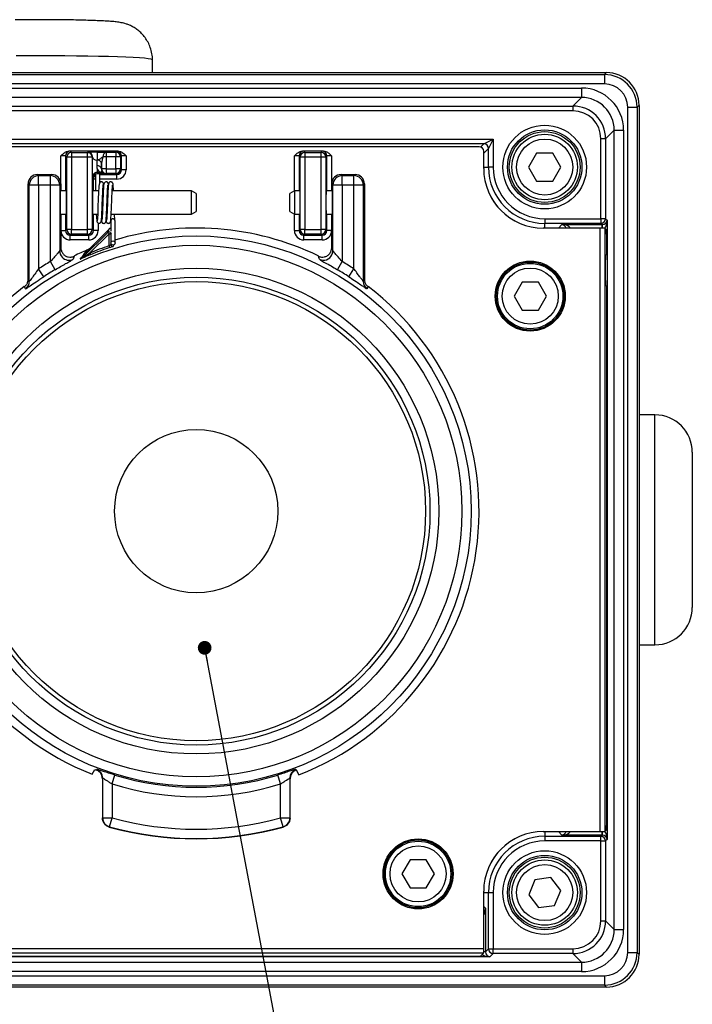
# Model space of a CAD drawing. Units: millimetres. Extents: x -5 to 599, y -5 to 425.
# Drawn here: x 122 to 194, y 84 to 190 of the extents above; entities that cross this region are included whole.
import ezdxf

# ---------------------------------------------------------------- set-up
doc = ezdxf.new("R2010")
doc.units = ezdxf.units.MM
doc.layers.add('TEXT', color=174, linetype='Continuous')
doc.styles.get("Standard").update_dxf_attribs({"font": 'GOTHIC.TTF'})
doc.dimstyles.new('SLDDIMSTYLE0', dxfattribs={"dimtxt": 0.18, "dimasz": 1.465385, "dimexe": 0, "dimexo": 0.0625, "dimgap": 0, "dimtad": 0, "dimtih": 1, "dimtoh": 1, "dimdec": 0, "dimrnd": 1e-09, "dimzin": 0, "dimdsep": 46, "dimtxsty": 'Standard', "dimblk1": 'DOT', "dimblk2": 'DOT', "dimsah": 1, "dimcen": 0.09, "dimadec": 0, "dimazin": 0, "dimtfac": 1.465385, "dimtdec": 0, "dimtofl": 0, "dimtmove": 0, "dimatfit": 3, "dimldrblk": 'DOT', "dimfxl": 0, "dimfrac": 2, "dimtolj": 1, "dimtzin": 0, "dimarcsym": 0})

# ---------------------------------------------------------------- blocks, each defined once
blk = doc.blocks.new('_Dot')
at = {"color": 0, "linetype": 'ByBlock', "lineweight": -2}
blk.add_line((-0.5, 0), (-1, 0), dxfattribs=at)
at = {"color": 0, "linetype": 'ByBlock', "const_width": 0.5}
blk.add_lwpolyline([(-0.25, 0, 1), (0.25, 0, 1)], format="xyb", close=True, dxfattribs=at)

msp = doc.modelspace()

# ---------------------------------------------------------------- linework, layer by layer
at = {"color": 7, "linetype": 'Continuous', "lineweight": 25}
for p, q in [((136.65, 184.13), (136.65, 185.5)), ((97.45, 184.13), (185.26, 184.13)), ((97.66, 183.92), (185.04, 183.92)), ((185.04, 183.92), (185.26, 184.13)), ((185.04, 183.92), (185.04, 182.92)), ((185.04, 182.92), (97.66, 182.92)), ((100.11, 182.47), (182.6, 182.47)), ((182.6, 182.47), (182.6, 181.47)), ((182.6, 181.47), (100.11, 181.47)), ((181.67, 180.55), (182.6, 181.47)), ((101.03, 180.55), (181.67, 180.55)), ((181.67, 180.55), (181.67, 180.05)), ((187.54, 90.04), (187.54, 180.42)), ((187.54, 180.42), (188.54, 180.42)), ((188.75, 180.63), (188.54, 180.42)), ((188.54, 180.42), (188.54, 90.04)), ((188.75, 180.63), (188.75, 89.83)), ((181.67, 180.05), (101.03, 180.05)), ((186.1, 177.98), (185.17, 177.05)), ((186.1, 92.48), (186.1, 177.98)), ((186.1, 177.98), (187.1, 177.98)), ((187.1, 177.98), (187.1, 92.48)), ((109.57, 177.01), (173.14, 177.01)), ((172.14, 176.51), (173.14, 177.01)), ((173.14, 177.01), (172.64, 176.01)), ((173.14, 177.01), (173.14, 174.03)), ((184.67, 168.51), (184.67, 177.05)), ((185.17, 177.05), (184.67, 177.05)), ((185.17, 177.05), (185.17, 168.51)), ((172.14, 176.51), (110.57, 176.51)), ((171.63, 176.21), (111.08, 176.21)), ((172.64, 174.03), (172.64, 176.01)), ((127.48, 175.1), (127.36, 175.22)), ((127.48, 167.36), (127.48, 175.1)), ((127.98, 175.1), (127.48, 175.1)), ((132.98, 175.73), (127.72, 175.73)), ((127.86, 175.72), (127.98, 175.6)), ((127.98, 175.6), (127.98, 175.1)), ((127.98, 175.6), (129.72, 175.6)), ((127.98, 175.1), (127.98, 167.36)), ((129.72, 175.1), (127.98, 175.1)), ((129.72, 175.6), (129.73, 175.61)), ((129.72, 175.1), (129.72, 175.6)), ((130.22, 175.1), (129.72, 175.1)), ((129.72, 167.36), (129.72, 175.1)), ((130.23, 175.11), (130.22, 175.1)), ((130.22, 175.1), (130.22, 167.36)), ((130.26, 173.1), (130.23, 175.11)), ((131.72, 175.12), (131.37, 175.12)), ((131.72, 175.62), (132.74, 175.62)), ((131.72, 175.62), (131.72, 175.12)), ((131.72, 175.12), (131.72, 173.84)), ((132.74, 175.12), (131.72, 175.12)), ((132.74, 175.62), (132.84, 175.72)), ((132.74, 175.62), (132.74, 175.12)), ((132.74, 173.84), (132.74, 175.12)), ((133.24, 175.12), (132.74, 175.12)), ((133.34, 175.22), (133.24, 175.12)), ((133.24, 175.12), (133.24, 173.84)), ((133.34, 173.74), (133.34, 175.22)), ((133.84, 175.24), (133.84, 173.74)), ((152.48, 175.1), (152.36, 175.22)), ((152.98, 175.1), (152.48, 175.1)), ((152.48, 167.36), (152.48, 175.1)), ((154.98, 175.73), (152.72, 175.73)), ((152.86, 175.72), (152.98, 175.6)), ((152.98, 175.6), (152.98, 175.1)), ((152.98, 175.6), (154.72, 175.6)), ((152.98, 175.1), (152.98, 167.36)), ((154.72, 175.1), (152.98, 175.1)), ((154.72, 175.6), (154.84, 175.72)), ((154.72, 175.1), (154.72, 175.6)), ((154.72, 167.36), (154.72, 175.1)), ((155.22, 175.1), (154.72, 175.1)), ((155.34, 175.22), (155.22, 175.1)), ((155.22, 175.1), (155.22, 167.36)), ((172.13, 173.88), (172.13, 175.71)), ((177.79, 175.53), (176.92, 174.03)), ((179.52, 175.53), (177.79, 175.53)), ((180.39, 174.03), (179.52, 175.53)), ((130.73, 174.78), (130.73, 174.77)), ((130.73, 174.19), (130.73, 174.77)), ((130.76, 173.88), (130.76, 173.46)), ((131.22, 174.42), (131.21, 173.83)), ((131.21, 173.83), (131.22, 173.84)), ((131.22, 173.84), (131.22, 174.42)), ((131.72, 173.84), (131.22, 173.84)), ((131.72, 173.84), (132.74, 173.84)), ((131.72, 173.84), (131.72, 173.34)), ((132.74, 173.84), (132.74, 173.34)), ((133.24, 173.84), (132.74, 173.84)), ((133.24, 173.84), (133.34, 173.74)), ((173.14, 174.03), (172.64, 174.03)), ((176.92, 174.03), (177.79, 172.53)), ((179.52, 172.53), (180.39, 174.03)), ((124.35, 173.23), (124.48, 173.11)), ((124.35, 173.23), (125.85, 173.23)), ((124.48, 172.11), (124.48, 173.11)), ((124.48, 173.11), (125.73, 173.11)), ((125.73, 173.11), (125.85, 173.23)), ((125.73, 172.11), (125.73, 173.11)), ((130.34, 172.74), (130.27, 172.81)), ((130.58, 173.26), (130.58, 171.48)), ((130.76, 173.46), (131, 173.46)), ((131.69, 173.31), (130.77, 173.31)), ((131.03, 172.37), (131.03, 173.3)), ((131.72, 173.34), (131.69, 173.31)), ((132.74, 173.34), (131.72, 173.34)), ((132.84, 173.24), (132.74, 173.34)), ((132.84, 172.74), (132.84, 173.24)), ((133.84, 173.74), (133.34, 173.74)), ((156.85, 173.23), (156.98, 173.11)), ((156.85, 173.23), (158.35, 173.23)), ((156.98, 172.11), (156.98, 173.11)), ((156.98, 173.11), (158.23, 173.11)), ((158.23, 173.11), (158.35, 173.23)), ((158.23, 172.11), (158.23, 173.11)), ((123.48, 172.11), (123.35, 172.23)), ((123.35, 171.19), (123.35, 172.23)), ((124.48, 172.11), (123.48, 172.11)), ((123.48, 161.81), (123.48, 172.11)), ((124.48, 172.11), (124.48, 163.14)), ((125.73, 172.11), (124.48, 172.11)), ((126.73, 172.11), (125.73, 172.11)), ((125.73, 163.92), (125.73, 172.11)), ((126.85, 172.23), (126.73, 172.11)), ((126.73, 172.11), (126.73, 165.07)), ((126.85, 172.23), (126.85, 171.48)), ((155.98, 172.11), (155.85, 172.23)), ((155.85, 171.48), (155.85, 172.23)), ((156.98, 172.11), (155.98, 172.11)), ((155.98, 165.07), (155.98, 172.11)), ((156.98, 172.11), (156.98, 163.92)), ((158.23, 172.11), (156.98, 172.11)), ((158.23, 163.14), (158.23, 172.11)), ((159.23, 172.11), (158.23, 172.11)), ((159.35, 172.23), (159.23, 172.11)), ((159.23, 172.11), (159.23, 161.81)), ((159.35, 172.23), (159.35, 171.19)), ((177.79, 172.53), (179.52, 172.53)), ((123.43, 171.24), (123.35, 171.19)), ((123.35, 169.27), (123.35, 171.19)), ((127.46, 171.48), (126.79, 171.48)), ((130.9, 171.48), (130.25, 171.48)), ((131.4, 171.48), (131.35, 171.48)), ((131.9, 171.48), (131.85, 171.48)), ((140.85, 171.48), (132.35, 171.48)), ((141.35, 171.19), (140.85, 171.48)), ((140.85, 168.98), (140.85, 171.48)), ((141.35, 171.19), (141.35, 169.27)), ((151.85, 171.48), (151.35, 171.19)), ((151.35, 169.27), (151.35, 171.19)), ((152.46, 171.48), (151.85, 171.48)), ((151.85, 171.48), (151.85, 168.98)), ((155.92, 171.48), (155.25, 171.48)), ((159.35, 171.19), (159.27, 171.24)), ((159.35, 171.19), (159.35, 169.27)), ((123.35, 169.27), (123.43, 169.22)), ((123.35, 162.02), (123.35, 169.27)), ((126.79, 168.98), (127.46, 168.98)), ((126.85, 168.98), (126.85, 165.4)), ((130.25, 168.98), (130.79, 168.98)), ((131.24, 168.98), (131.29, 168.98)), ((131.74, 168.98), (131.79, 168.98)), ((132.24, 168.98), (140.85, 168.98)), ((140.85, 168.98), (141.35, 169.27)), ((151.35, 169.27), (151.85, 168.98)), ((151.85, 168.98), (152.46, 168.98)), ((155.25, 168.98), (155.92, 168.98)), ((155.85, 165.4), (155.85, 168.98)), ((159.27, 169.22), (159.35, 169.27)), ((159.35, 169.27), (159.35, 162.02)), ((178.65, 168.51), (184.67, 168.51)), ((178.65, 168.51), (178.65, 168.01)), ((184.67, 168.51), (184.67, 168.01)), ((185.17, 168.51), (184.67, 168.51)), ((185.17, 168.51), (185.34, 168.34)), ((132.19, 168.39), (132.21, 168.23)), ((132.21, 168.27), (132.21, 167.17)), ((132.66, 165.91), (132.66, 168.27)), ((184.6, 167.51), (178.5, 167.51)), ((184.67, 168.01), (178.65, 168.01)), ((180.5, 167.87), (184.81, 167.87)), ((184.6, 102.96), (184.6, 167.51)), ((184.81, 167.87), (184.67, 168.01)), ((185.1, 167.49), (185.1, 102.97)), ((185.1, 167.49), (185.24, 167.35)), ((185.34, 168.34), (185.34, 102.12)), ((126.86, 167.24), (127.36, 167.24)), ((127.36, 167.24), (127.48, 167.36)), ((127.98, 167.36), (127.48, 167.36)), ((127.98, 166.86), (127.86, 166.74)), ((127.86, 166.74), (129.84, 166.74)), ((127.86, 166.24), (127.86, 166.74)), ((127.98, 166.86), (127.98, 167.36)), ((127.98, 167.36), (129.72, 167.36)), ((129.72, 166.86), (127.98, 166.86)), ((129.22, 164.39), (131.87, 167.04)), ((129.72, 166.86), (129.72, 167.36)), ((130.22, 167.36), (129.72, 167.36)), ((129.84, 166.74), (129.72, 166.86)), ((129.84, 166.24), (129.84, 166.74)), ((132.01, 166.89), (129.95, 164.84)), ((130, 165.37), (132.01, 167.39)), ((130.22, 167.36), (130.34, 167.24)), ((130.84, 167.24), (130.34, 167.24)), ((131.87, 167.04), (132.01, 167.39)), ((132.01, 166.89), (131.87, 167.04)), ((132.01, 166.89), (132.21, 166.89)), ((132.01, 165.6), (132.01, 166.89)), ((132.21, 166.89), (132.21, 165.93)), ((151.86, 167.24), (152.36, 167.24)), ((152.36, 167.24), (152.48, 167.36)), ((152.98, 167.36), (152.48, 167.36)), ((152.98, 166.86), (152.86, 166.74)), ((152.86, 166.74), (154.84, 166.74)), ((152.86, 166.24), (152.86, 166.74)), ((152.98, 166.86), (152.98, 167.36)), ((152.98, 167.36), (154.72, 167.36)), ((154.72, 166.86), (152.98, 166.86)), ((155.22, 167.36), (154.72, 167.36)), ((154.72, 166.86), (154.72, 167.36)), ((154.84, 166.74), (154.72, 166.86)), ((154.84, 166.24), (154.84, 166.74)), ((155.22, 167.36), (155.34, 167.24)), ((155.84, 167.24), (155.34, 167.24)), ((185.25, 166.85), (185.25, 164.68)), ((129.84, 166.24), (127.86, 166.24)), ((132.01, 165.6), (132.07, 165.41)), ((132.21, 165.93), (132.21, 165.91)), ((132.21, 165.91), (132.21, 165.74)), ((154.84, 166.24), (152.86, 166.24)), ((128.3, 164.54), (128.28, 164.5)), ((129.24, 164.37), (129.22, 164.39)), ((129.95, 164.84), (130.03, 164.65)), ((154.42, 164.5), (154.4, 164.54)), ((185.16, 164.59), (185.25, 164.68)), ((126.24, 163.05), (125.73, 163.92)), ((156.47, 163.05), (156.98, 163.92)), ((185.14, 164.09), (185.14, 161.88)), ((125.02, 162.3), (124.48, 163.14)), ((157.69, 162.3), (158.23, 163.14)), ((122.96, 161.23), (122.94, 161.26)), ((159.76, 161.26), (159.74, 161.23)), ((176.24, 161.73), (175.37, 160.23)), ((177.97, 161.73), (176.24, 161.73)), ((178.84, 160.23), (177.97, 161.73)), ((185.16, 161.38), (185.25, 161.28)), ((185.25, 161.28), (185.25, 103.61)), ((175.37, 160.23), (176.24, 158.73)), ((177.97, 158.73), (178.84, 160.23)), ((176.24, 158.73), (177.97, 158.73)), ((190.45, 147.53), (188.75, 147.53)), ((194.45, 143.53), (194.45, 126.93)), ((188.75, 122.93), (190.45, 122.93)), ((130.21, 109.09), (130.51, 109.61)), ((130.66, 109.55), (130.7, 109.61)), ((152.01, 109.61), (152.05, 109.55)), ((152.05, 109.55), (152.34, 109.03)), ((131.3, 108.61), (131.3, 104.4)), ((131.34, 104.43), (131.34, 108.68)), ((132.34, 108.06), (132.63, 109.01)), ((150.37, 108.06), (150.08, 109.01)), ((151.37, 108.68), (151.37, 104.43)), ((151.41, 104.4), (151.41, 108.61)), ((132.34, 108.06), (132.34, 104.43)), ((150.37, 104.43), (150.37, 108.06)), ((131.34, 104.43), (132.34, 104.43)), ((132.07, 103.47), (132.34, 104.43)), ((150.64, 103.47), (150.37, 104.43)), ((150.37, 104.43), (151.37, 104.43)), ((132.07, 103.47), (132.03, 103.44)), ((150.67, 103.44), (150.64, 103.47)), ((178.5, 102.96), (184.6, 102.96)), ((178.65, 102.45), (184.67, 102.45)), ((178.65, 102.45), (178.65, 101.95)), ((184.81, 102.59), (180.5, 102.59)), ((184.67, 102.45), (184.81, 102.59)), ((184.67, 101.95), (184.67, 102.45)), ((185.24, 103.11), (185.1, 102.97)), ((184.67, 101.95), (178.65, 101.95)), ((184.67, 93.41), (184.67, 101.95)), ((184.67, 101.95), (185.17, 101.95)), ((185.34, 102.12), (185.17, 101.95)), ((185.17, 101.95), (185.17, 93.41)), ((164.24, 99.93), (163.37, 98.43)), ((165.97, 99.93), (164.24, 99.93)), ((166.84, 98.43), (165.97, 99.93)), ((163.37, 98.43), (164.24, 96.93)), ((165.97, 96.93), (166.84, 98.43)), ((179.31, 98.03), (177.6, 97.8)), ((180.37, 96.66), (179.31, 98.03)), ((164.24, 96.93), (165.97, 96.93)), ((177.6, 97.8), (176.94, 96.2)), ((172.13, 90.46), (172.13, 96.58)), ((172.64, 96.43), (173.14, 96.43)), ((172.64, 90.41), (172.64, 96.43)), ((173.14, 96.43), (173.14, 90.41)), ((176.94, 96.2), (177.99, 94.83)), ((179.71, 95.06), (180.37, 96.66)), ((177.99, 94.83), (179.71, 95.06)), ((172.32, 94.76), (172.32, 90.1)), ((184.67, 93.41), (185.17, 93.41)), ((185.17, 93.41), (186.1, 92.48)), ((186.1, 92.48), (187.1, 92.48)), ((172.79, 89.57), (109.92, 89.57)), ((110.58, 90.46), (172.13, 90.46)), ((172.11, 89.96), (110.6, 89.96)), ((111.4, 89.63), (171.3, 89.63)), ((172.11, 89.96), (171.8, 89.65)), ((172.32, 90.1), (172.64, 90.41)), ((172.64, 90.41), (173.14, 90.41)), ((173.14, 89.91), (172.79, 89.57)), ((173.14, 90.41), (181.67, 90.41)), ((173.14, 89.91), (173.14, 90.41)), ((181.67, 89.91), (173.14, 89.91)), ((181.67, 90.41), (181.67, 89.91)), ((182.6, 88.99), (181.67, 89.91)), ((187.54, 90.04), (188.54, 90.04)), ((188.54, 90.04), (188.75, 89.83)), ((100.11, 88.99), (182.6, 88.99)), ((182.6, 88.99), (182.6, 87.99)), ((97.66, 87.54), (185.04, 87.54)), ((182.6, 87.99), (100.11, 87.99)), ((185.04, 87.54), (185.04, 86.54)), ((185.04, 86.54), (97.66, 86.54)), ((185.26, 86.33), (185.04, 86.54)), ((185.26, 86.33), (97.45, 86.33))]:
    msp.add_line(p, q, dxfattribs=at)
at = {"color": 8, "linetype": 'Continuous', "lineweight": 25}
for p, q in [((171.8, 176.18), (172.14, 176.51)), ((172.64, 176.01), (172.13, 175.51)), ((126.86, 171.48), (126.86, 175.24)), ((127.36, 175.22), (127.36, 171.48)), ((151.86, 171.48), (151.86, 175.24)), ((152.36, 175.22), (152.36, 171.48)), ((155.34, 171.48), (155.34, 175.22)), ((155.84, 175.24), (155.84, 171.48)), ((172.13, 174.03), (172.64, 174.03)), ((130.34, 171.48), (130.34, 172.74)), ((130.58, 172.74), (130.34, 172.74)), ((130.77, 173.31), (130.78, 173.31)), ((131.03, 173.24), (132.84, 173.24)), ((132.84, 172.74), (131.03, 172.74)), ((126.86, 167.24), (126.86, 168.98)), ((127.36, 168.98), (127.36, 167.24)), ((130.34, 167.24), (130.34, 168.98)), ((151.86, 167.24), (151.86, 168.98)), ((152.36, 168.98), (152.36, 167.24)), ((155.34, 167.24), (155.34, 168.98)), ((155.84, 168.98), (155.84, 167.24)), ((130.84, 168.03), (130.84, 167.24)), ((178.65, 167.51), (178.65, 168.01)), ((180.13, 167.51), (180.5, 167.87)), ((184.81, 167.5), (184.81, 167.87)), ((184.84, 167.5), (184.83, 167.87)), ((132.25, 167), (132.21, 166.89)), ((132.21, 165.74), (132.23, 165.83)), ((132.5, 165.7), (132.47, 165.55)), ((190.45, 122.93), (190.45, 147.53)), ((178.65, 102.96), (178.65, 102.45)), ((180.5, 102.59), (180.13, 102.96)), ((184.81, 102.59), (184.81, 102.96)), ((184.83, 102.59), (184.84, 102.96)), ((172.13, 96.43), (172.64, 96.43)), ((172.13, 94.96), (172.32, 94.76)), ((172.32, 90.1), (172.12, 90.1)), ((172.32, 90.08), (172.12, 90.08))]:
    msp.add_line(p, q, dxfattribs=at)
at = {"color": 8, "linetype": 'Continuous', "lineweight": 25, "flags": 128}
msp.add_lwpolyline([(136.65, 185.5), (136.64, 185.52), (136.5, 185.57), (136.22, 185.61), (135.81, 185.66), (135.27, 185.7), (134.6, 185.74), (133.82, 185.77), (132.93, 185.81), (131.95, 185.84), (130.88, 185.86), (129.73, 185.89), (128.53, 185.9), (127.27, 185.92), (125.99, 185.93), (124.68, 185.93), (123.37, 185.93), (122.07, 185.92)], dxfattribs=at)
at = {"color": 7, "linetype": 'Continuous', "lineweight": 25, "flags": 128}
for points in [[(130.98, 172.24), (130.96, 172.23), (130.93, 171.92), (130.89, 171.34), (130.86, 170.6), (130.83, 169.81), (130.8, 169.08), (130.77, 168.54), (130.73, 168.27), (130.73, 168.27)], [(126.73, 165.07), (126.78, 165.21), (126.85, 165.4)], [(155.85, 165.4), (155.92, 165.21), (155.98, 165.07)], [(128.28, 164.5), (128.25, 164.4), (128.17, 164.17)], [(154.54, 164.17), (154.5, 164.26), (154.42, 164.5)], [(155.87, 164.63), (155.94, 164.82), (155.98, 165.07)], [(123.08, 161.02), (123.05, 161.08), (122.96, 161.23)], [(123.35, 162.02), (123.42, 161.9), (123.48, 161.81)], [(159.23, 161.81), (159.28, 161.9), (159.35, 162.02)], [(159.74, 161.23), (159.71, 161.17), (159.62, 161.02)], [(131.34, 108.68), (131.33, 108.66), (131.3, 108.61)], [(151.41, 108.61), (151.38, 108.66), (151.37, 108.68)], [(131.3, 104.4), (131.33, 104.42), (131.34, 104.43)], [(151.37, 104.43), (151.38, 104.42), (151.41, 104.4)]]:
    msp.add_lwpolyline(points, dxfattribs=at)
at = {"color": 7, "linetype": 'Continuous', "lineweight": 25}
for centre, radius in [((178.65, 174.03), 4.48), ((178.65, 174.03), 3.98), ((178.65, 174.03), 3.79), ((178.65, 174.03), 3.5), ((178.65, 174.03), 3), ((141.35, 137.23), 29.43), ((141.35, 137.23), 28.43), ((132.43, 165.91), 0.224), ((177.1, 160.23), 3.75), ((177.1, 160.23), 3.63), ((177.1, 160.23), 3.5), ((177.1, 160.23), 3), ((141.35, 137.23), 25.97), ((141.35, 137.23), 25.02), ((141.35, 137.23), 24.55), ((141.35, 137.23), 8.74), ((165.1, 98.43), 3.75), ((165.1, 98.43), 3.63), ((165.1, 98.43), 3.5), ((165.1, 98.43), 3), ((178.65, 96.43), 4.48), ((178.65, 96.43), 3.98), ((178.65, 96.43), 3.79), ((178.65, 96.43), 3.5), ((178.65, 96.43), 3)]:
    msp.add_circle(centre, radius, dxfattribs=at)
for centre, radius, start, end in [((172.14, 176.01), 0.5, 0.0817, 89.9183), ((127.86, 175.22), 0.5, 90.0204, 179.9796), ((127.98, 175.1), 0.5, 90.0204, 179.9796), ((129.72, 175.1), 0.5, 0.0204, 89.9796), ((129.73, 175.11), 0.5, 0.0204, 89.9796), ((131.82, 175.18), 0.452, 102.7043, 187.4306), ((132.74, 175.12), 0.5, 0.0204, 89.9796), ((132.84, 175.22), 0.5, 0.0204, 89.9796), ((152.86, 175.22), 0.5, 90.0204, 179.9796), ((152.98, 175.1), 0.5, 90.0204, 179.9796), ((154.72, 175.1), 0.5, 0.0204, 89.9796), ((154.84, 175.22), 0.5, 0.0204, 89.9796), ((130.78, 174.32), 0.45, 12.0532, 96.5001), ((130.77, 173.74), 0.447, 11.8298, 95.6238), ((131.72, 173.84), 0.5, 180.0204, 269.9796), ((132.74, 173.84), 0.5, 270.0204, 359.9796), ((178.5, 173.88), 6.38, 180, 270), ((178.65, 174.03), 6.02, 180, 270), ((178.65, 174.03), 5.52, 180, 270), ((124.48, 172.11), 1, 90.0204, 179.9796), ((125.73, 172.11), 1, 0.0204, 89.9796), ((130.71, 173.01), 0.453, 82.7749, 167.7621), ((130.77, 172.81), 0.5, 90.0204, 179.9796), ((131.18, 173.19), 0.316, 57.6768, 124.2884), ((156.98, 172.11), 1, 90.0204, 179.9796), ((158.23, 172.11), 1, 0.0204, 89.9796), ((178.65, 174.03), 6.58, 206.9944, 243.0056), ((184.67, 168.51), 0.5, 270.0817, 359.9183), ((141.35, 137.23), 30.27, 64.4592, 106.7868), ((127.98, 167.36), 0.5, 180.0204, 269.9796), ((129.72, 167.36), 0.5, 270.0204, 359.9796), ((132.01, 166.89), 0.2, 0.0175, 134.9825), ((152.98, 167.36), 0.5, 180.0204, 269.9796), ((154.72, 167.36), 0.5, 270.0204, 359.9796), ((141.35, 137.23), 29.87, 108.235, 112.441), ((141.35, 137.23), 29.67, 108.235, 112.441), ((132.41, 165.74), 0.2, 180.0504, 287.3942), ((127.73, 165.07), 0.999, 180.057, 222.5959), ((141.35, 137.23), 30.27, 112.6982, 115.5408), ((129.16, 164.38), 0.0828, 302.9659, 355.569), ((141.35, 137.23), 30.92, 120.3464, 123.0809), ((141.35, 137.23), 30.92, 56.9191, 59.6536), ((141.35, 137.23), 29.92, 120.3464, 123.0809), ((141.35, 137.23), 29.92, 56.9191, 59.6536), ((141.35, 137.23), 30.27, 127.4566, 248.4056), ((122.48, 161.81), 1, 307.5119, 359.9624), ((141.35, 137.23), 30.27, 291.2857, 52.5434), ((160.23, 161.81), 1, 180.0376, 232.4881), ((190.45, 143.53), 4, 0, 90), ((190.45, 126.93), 4, 270, 0), ((141.35, 137.23), 29.68, 248.568, 248.8826), ((130.34, 108.68), 1, 0.0415, 68.8988), ((152.37, 108.68), 1, 111.1012, 179.9585), ((141.35, 137.23), 29.54, 252.8252, 287.1748), ((141.35, 137.23), 30.54, 252.8252, 287.1748), ((132.34, 104.43), 1, 180.0147, 254.6136), ((141.35, 137.23), 34.02, 254.6283, 285.3717), ((150.37, 104.43), 1, 285.3864, 359.9853), ((141.35, 137.23), 35.05, 254.5831, 285.4169), ((141.35, 137.23), 35.02, 254.6283, 285.3717), ((178.5, 96.58), 6.38, 90, 180), ((178.65, 96.43), 6.02, 90, 180), ((178.65, 96.43), 6.58, 116.9944, 153.0056), ((184.67, 101.95), 0.5, 0.0817, 89.9183), ((178.65, 96.43), 5.52, 90, 180), ((173.14, 90.41), 0.5, 180.0817, 269.9183)]:
    msp.add_arc(centre, radius, start, end, dxfattribs=at)
at = {"color": 8, "linetype": 'Continuous', "lineweight": 25}
for centre, radius, start, end in [((130.84, 172.74), 0.5, 122.4765, 179.9795), ((127.73, 165.07), 1, 222.5839, 295.9896), ((154.98, 165.07), 1, 244.0075, 333.7901)]:
    msp.add_arc(centre, radius, start, end, dxfattribs=at)
at = {"color": 7, "linetype": 'Continuous', "lineweight": 25}
for centre, major_axis, ratio, start_param, end_param in [((185.04, 180.42), (2.48, 2.48), 0.999478, 5.498396, 7.067974), ((185.25, 180.63), (2.48, 2.48), 0.998783, 5.498396, 7.067974), ((182.59, 177.97), (-3.19, -3.19), 0.998783, 2.356803, 3.926382), ((185.04, 180.42), (1.77, 1.77), 0.998783, 5.498396, 7.067974), ((182.59, 177.97), (2.48, 2.48), 0.998089, 5.498396, 7.067974), ((181.67, 177.05), (2.48, 2.48), 0.99913, 5.498396, 7.067974), ((181.67, 177.05), (-2.12, -2.12), 0.998783, 2.356803, 3.926382), ((171.63, 175.71), (-0.354, -0.354), 0.998783, 2.356803, 3.926382), ((126.86, 175.22), (0.5, 0), 0.03491, 0.017453, 1.570796), ((126.86, 175.72), (1, 0), 0.017455, 0.017453, 0.533705), ((130.73, 175.6), (1, 0), 0.024256, 1.567312, 3.117327), ((130.73, 175.1), (0.5, -0.021), 0.657162, 3.206004, 4.747585), ((131.72, 174.4), (0, 1), 0.5, 0.773087, 1.553343), ((133.84, 175.72), (1, 0), 0.017455, 2.607888, 3.124139), ((133.84, 175.22), (0.5, 0), 0.03491, 1.570796, 3.124139), ((151.86, 175.22), (0.5, 0), 0.03491, 0.017453, 1.570796), ((151.86, 175.72), (1, 0), 0.017455, 0.017453, 0.533705), ((155.84, 175.72), (1, 0), 0.017455, 2.607888, 3.124139), ((155.84, 175.22), (0.5, 0), 0.03491, 1.570796, 3.124139), ((131.71, 174.19), (0.399, 0.941), 0.975196, 2.275705, 2.766118), ((131.71, 173.83), (0.207, 0.479), 0.951232, 1.961347, 2.763894), ((124.35, 172.23), (-0.707, 0.707), 0.999695, 5.497939, 7.068431), ((125.85, 172.23), (0.707, 0.707), 0.999695, 5.497939, 7.068431), ((130.27, 173.81), (0, 1), 0.017455, 2.356194, 3.124139), ((130.77, 173.81), (0, 0.5), 0.03491, 2.356194, 3.124139), ((131.69, 173.81), (0.983, -0.012), 0.508671, 3.950538, 4.718483), ((131.69, 173.81), (-0.19, 0.467), 0.951631, 1.969937, 2.737882), ((132.84, 173.74), (0.354, -0.354), 0.999087, 5.497939, 7.068431), ((132.84, 173.74), (0.707, -0.707), 0.999695, 5.497939, 7.068431), ((156.85, 172.23), (-0.707, 0.707), 0.999695, 5.497939, 7.068431), ((158.35, 172.23), (0.707, 0.707), 0.999695, 5.497939, 7.068431), ((127.45, 170.23), (0, 1.4), 0.017455, 2.674447, 6.750331), ((130.26, 170.23), (0, 1.4), 0.017455, 5.816039, 7.853982), ((152.45, 170.23), (0, 1.4), 0.017455, 2.674447, 6.750331), ((155.26, 170.23), (0, 1.4), 0.017455, 5.816039, 7.853982), ((123.42, 170.23), (0, 1.25), 0.017455, 4.712389, 6.937338), ((126.79, 170.23), (0, 1.25), 0.017455, 0, 3.141593), ((155.92, 170.23), (0, 1.25), 0.017455, 4.712389, 6.283185), ((159.29, 170.23), (0, 1.25), 0.017455, 5.629033, 10.07893), ((123.42, 170.23), (0, 1.25), 0.017455, 2.48744, 4.712389), ((130.26, 170.23), (0, 1.4), 0.017455, 1.570796, 3.608739), ((155.26, 170.23), (0, 1.4), 0.017455, 1.570796, 3.608739), ((155.92, 170.23), (0, 1.25), 0.017455, 3.141593, 4.712389), ((132.15, 167.25), (0.077, 0.185), 0.99974, 0.122621, 1.178005), ((184.6, 167.49), (0.5, 0), 0.034921, 0.034907, 1.570796), ((184.81, 168.37), (0.355, -0.355), 0.996359, 5.498396, 5.532085), ((184.85, 168.34), (0.471, 0.188), 0.905231, 4.33237, 5.86826), ((127.86, 167.24), (-0.707, -0.707), 0.999695, 5.497939, 7.068431), ((127.86, 167.24), (0.354, 0.354), 0.999087, 2.356347, 3.926839), ((129.84, 167.24), (0.354, -0.354), 0.999087, 5.497939, 7.068431), ((129.84, 167.24), (0.707, -0.707), 0.999695, 5.497939, 7.068431), ((152.86, 167.24), (-0.707, -0.707), 0.999695, 5.497939, 7.068431), ((152.86, 167.24), (0.354, 0.354), 0.999087, 2.356347, 3.926839), ((154.84, 167.24), (0.354, -0.354), 0.999087, 5.497939, 7.068431), ((154.84, 167.24), (0.707, -0.707), 0.999695, 5.497939, 7.068431), ((185.24, 166.85), (0, 0.5), 0.034921, 4.712389, 6.248279), ((185.16, 164.09), (0, 0.5), 0.034921, 0.034907, 1.570796), ((185.16, 161.88), (0, 0.5), 0.034921, 1.570796, 3.106686), ((185.24, 103.61), (0, 0.5), 0.034921, 3.176499, 4.712389), ((184.6, 102.97), (0.5, 0), 0.034921, 4.712389, 6.248279), ((184.81, 102.09), (0.355, 0.355), 0.996359, 0.751101, 0.784789), ((184.85, 102.12), (0.471, -0.188), 0.905231, 0.414925, 1.950815), ((181.67, 93.42), (-2.12, 2.12), 0.998783, 2.356803, 3.926382), ((181.67, 93.42), (2.48, -2.48), 0.99913, 5.498396, 7.067974), ((182.59, 92.49), (2.48, -2.48), 0.998089, 5.498396, 7.067974), ((182.59, 92.49), (-3.19, 3.19), 0.998783, 2.356803, 3.926382), ((171.3, 89.65), (0.5, 0), 0.034921, 4.712389, 6.248279), ((172.11, 90.46), (0, 0.5), 0.034921, 3.176499, 4.712389), ((172.82, 90.1), (0.355, 0.355), 0.996359, 2.356803, 2.390492), ((172.79, 90.07), (-0.188, 0.471), 0.905231, 1.190778, 2.726667), ((185.04, 90.04), (1.77, -1.77), 0.998783, 5.498396, 7.067974), ((185.04, 90.04), (2.48, -2.48), 0.999478, 5.498396, 7.067974), ((185.25, 89.83), (2.48, -2.48), 0.998783, 5.498396, 7.067974)]:
    msp.add_ellipse(centre, major_axis=major_axis, ratio=ratio, start_param=start_param, end_param=end_param, dxfattribs=at)
at = {"color": 8, "linetype": 'Continuous', "lineweight": 25}
for centre, major_axis, ratio, start_param, end_param in [((180.5, 167.37), (0.966, -0.024), 0.517208, 0.314942, 1.583556), ((180.5, 167.37), (-0.188, 0.471), 0.905231, 4.632779, 5.86826), ((184.85, 168.34), (0.024, 0.966), 0.517208, 3.658274, 4.725149), ((180.5, 103.09), (0.188, 0.471), 0.905231, 3.556518, 4.791999), ((180.5, 103.09), (0.966, 0.024), 0.517208, 4.699629, 5.968244), ((184.85, 102.12), (-0.024, 0.966), 0.517208, 4.699629, 5.766504), ((171.82, 94.76), (0.471, 0.188), 0.905231, 5.020476, 5.86826), ((171.82, 94.76), (0.024, 0.966), 0.517208, 3.845092, 4.725149), ((172.79, 90.07), (0.966, -0.024), 0.517208, 3.714284, 4.725149)]:
    msp.add_ellipse(centre, major_axis=major_axis, ratio=ratio, start_param=start_param, end_param=end_param, dxfattribs=at)
at = {"color": 7, "linetype": 'Continuous', "lineweight": 25}
for points, knots in [([(125.16, 189.79), (125.02, 189.79), (124.54, 189.79), (123.72, 189.79), (122.78, 189.79), (122.2, 189.78), (121.95, 189.78)], [0, 0, 0, 0, 0.1266581, 0.4434066, 0.7601743, 1, 1, 1, 1]), ([(136.64, 185.5), (136.65, 185.55), (136.67, 185.82), (136.58, 186.32), (136.4, 186.95), (136.13, 187.51), (135.8, 188), (135.42, 188.41), (135.02, 188.75), (134.61, 189.01), (134.22, 189.2), (133.87, 189.33), (133.57, 189.42), (133.3, 189.48), (133.04, 189.52), (132.71, 189.57), (132.3, 189.6), (131.76, 189.64), (131.11, 189.67), (130.38, 189.7), (129.56, 189.73), (128.69, 189.75), (127.76, 189.77), (126.78, 189.78), (125.91, 189.79), (125.36, 189.79), (125.16, 189.79)], [0, 0, 0, 0, 0.007895, 0.048464, 0.086718, 0.123014, 0.157524, 0.190294, 0.221264, 0.250217, 0.276735, 0.30067, 0.323263, 0.347093, 0.374717, 0.411546, 0.47153, 0.535821, 0.596574, 0.660616, 0.722562, 0.78352, 0.843956, 0.904094, 0.964056, 1, 1, 1, 1]), ([(126.86, 175.24), (126.86, 175.24), (126.96, 175.34), (127.14, 175.51), (127.44, 175.7), (127.64, 175.72), (127.72, 175.73)], [0, 0, 0, 0, 0.004402, 0.406512, 0.75013, 1, 1, 1, 1]), ([(130.73, 175.63), (130.8, 175.63), (130.96, 175.63), (131.22, 175.63), (131.47, 175.62), (131.64, 175.62), (131.72, 175.62)], [0, 0, 0, 0, 0.173822, 0.389774, 0.691915, 1, 1, 1, 1]), ([(130.73, 175.63), (130.73, 175.63), (130.73, 175.62), (130.73, 175.56), (130.73, 175.46), (130.73, 175.32), (130.73, 175.17), (130.73, 175.02), (130.73, 174.89), (130.73, 174.81), (130.73, 174.78)], [0, 0, 0, 0, 0.107906, 0.227256, 0.358015, 0.500145, 0.643859, 0.750178, 0.875081, 1, 1, 1, 1]), ([(131.37, 175.12), (131.3, 175.06), (131.17, 174.97), (131.04, 174.87), (130.93, 174.81), (130.81, 174.78), (130.76, 174.78), (130.73, 174.78)], [0, 0, 0, 0, 0.383783, 0.611516, 0.841026, 0.927834, 1, 1, 1, 1]), ([(132.98, 175.73), (133.07, 175.72), (133.27, 175.7), (133.56, 175.51), (133.75, 175.34), (133.84, 175.24), (133.84, 175.24)], [0, 0, 0, 0, 0.24987, 0.593488, 0.995598, 1, 1, 1, 1]), ([(151.86, 175.24), (151.86, 175.24), (151.96, 175.34), (152.14, 175.51), (152.44, 175.7), (152.64, 175.72), (152.72, 175.73)], [0, 0, 0, 0, 0.004402, 0.406512, 0.75013, 1, 1, 1, 1]), ([(154.98, 175.73), (155.07, 175.72), (155.27, 175.7), (155.56, 175.51), (155.75, 175.34), (155.84, 175.24), (155.84, 175.24)], [0, 0, 0, 0, 0.24987, 0.593488, 0.995598, 1, 1, 1, 1]), ([(130.76, 173.88), (130.75, 173.88), (130.74, 173.98), (130.73, 174.09), (130.73, 174.19)], [0, 0, 0, 0, 0.022877, 1, 1, 1, 1]), ([(131.44, 172.15), (131.44, 172.2), (131.43, 172.28), (131.37, 172.37), (131.31, 172.42), (131.26, 172.44), (131.2, 172.45), (131.14, 172.45), (131.09, 172.42), (131.04, 172.39), (131.01, 172.35), (130.99, 172.31), (130.98, 172.27), (130.98, 172.24), (130.98, 172.23)], [0, 0, 0, 0, 0.281189, 0.414317, 0.481572, 0.549482, 0.617577, 0.684756, 0.749505, 0.810296, 0.865973, 0.915988, 0.960442, 1, 1, 1, 1]), ([(131.18, 168.24), (131.19, 168.31), (131.22, 168.46), (131.25, 169.04), (131.27, 169.66), (131.29, 170.19), (131.31, 170.58), (131.33, 170.97), (131.34, 171.32), (131.36, 171.62), (131.37, 171.87), (131.39, 172.05), (131.4, 172.17), (131.41, 172.18), (131.42, 172.18)], [0, 0, 0, 0, 0.13491, 0.269504, 0.403715, 0.470984, 0.538139, 0.605149, 0.672021, 0.738726, 0.805268, 0.871616, 0.937777, 1, 1, 1, 1]), ([(131.2, 168.38), (131.2, 168.29), (131.21, 168.19), (131.25, 168.12), (131.27, 168.08), (131.32, 168.04), (131.4, 168.01), (131.48, 168), (131.55, 168.03), (131.6, 168.07), (131.65, 168.12), (131.7, 168.25), (131.71, 168.41), (131.73, 168.78), (131.75, 169.17), (131.77, 169.67), (131.8, 170.22), (131.82, 170.78), (131.84, 171.3), (131.86, 171.72), (131.88, 171.99), (131.9, 172.11), (131.89, 172.1), (131.88, 172.1)], [0, 0, 0, 0, 0.085885, 0.101555, 0.112622, 0.122305, 0.13589, 0.153556, 0.1633, 0.172793, 0.191852, 0.212605, 0.318014, 0.381942, 0.453372, 0.53137, 0.610542, 0.690063, 0.769822, 0.849721, 0.927656, 0.986903, 1, 1, 1, 1]), ([(131.95, 172.1), (131.94, 172.14), (131.93, 172.23), (131.92, 172.3), (131.89, 172.35), (131.86, 172.39), (131.8, 172.44), (131.71, 172.46), (131.59, 172.44), (131.43, 172.27), (131.45, 172.07), (131.4, 171.63), (131.38, 171.09), (131.36, 170.57), (131.34, 170.02), (131.32, 169.49), (131.3, 169.03), (131.27, 168.66), (131.26, 168.44), (131.24, 168.35), (131.26, 168.36), (131.26, 168.36)], [0, 0, 0, 0, 0.042144, 0.086879, 0.102124, 0.113017, 0.125482, 0.144125, 0.16846, 0.192784, 0.28841, 0.410288, 0.482931, 0.561392, 0.639575, 0.716954, 0.793429, 0.868907, 0.940397, 0.993507, 1, 1, 1, 1]), ([(131.69, 168.36), (131.7, 168.32), (131.71, 168.23), (131.73, 168.16), (131.75, 168.11), (131.79, 168.07), (131.84, 168.02), (131.94, 168), (132.06, 168.03), (132.21, 168.2), (132.19, 168.41), (132.24, 168.86), (132.26, 169.41), (132.28, 169.93), (132.31, 170.48), (132.33, 171), (132.35, 171.46), (132.37, 171.82), (132.38, 172.02), (132.4, 172.12), (132.39, 172.1), (132.39, 172.1)], [0, 0, 0, 0, 0.042389, 0.086612, 0.101792, 0.112742, 0.125592, 0.145132, 0.170828, 0.196402, 0.293272, 0.415137, 0.487804, 0.566249, 0.644179, 0.721056, 0.796778, 0.871266, 0.941631, 0.993986, 1, 1, 1, 1]), ([(132.49, 171.48), (132.49, 171.53), (132.48, 171.76), (132.45, 172.07), (132.44, 172.25), (132.39, 172.35), (132.37, 172.38), (132.32, 172.42), (132.25, 172.45), (132.17, 172.46), (132.1, 172.44), (132.05, 172.4), (132, 172.35), (131.95, 172.23), (131.94, 172.07), (131.91, 171.71), (131.89, 171.32), (131.87, 170.83), (131.85, 170.27), (131.83, 169.71), (131.8, 169.19), (131.78, 168.75), (131.77, 168.48), (131.75, 168.35), (131.76, 168.36), (131.76, 168.36)], [0, 0, 0, 0, 0.0231, 0.097608, 0.197422, 0.211077, 0.22053, 0.22858, 0.239699, 0.254067, 0.262006, 0.269808, 0.285752, 0.303581, 0.396255, 0.452403, 0.51511, 0.583617, 0.653401, 0.723752, 0.79458, 0.865784, 0.935457, 0.988297, 1, 1, 1, 1]), ([(130.65, 168.98), (130.65, 168.93), (130.66, 168.74), (130.68, 168.5), (130.7, 168.29), (130.71, 168.19), (130.72, 168.21), (130.73, 168.21)], [0, 0, 0, 0, 0.109359, 0.370595, 0.632448, 0.894998, 1, 1, 1, 1]), ([(132.65, 168.31), (132.65, 168.35), (132.63, 168.44), (132.62, 168.68), (132.6, 168.9), (132.6, 168.98)], [0, 0, 0, 0, 0.38509, 0.751498, 1, 1, 1, 1]), ([(130.72, 168.23), (130.72, 168.22), (130.72, 168.21), (130.73, 168.17), (130.75, 168.11), (130.79, 168.06), (130.85, 168.03), (130.9, 168.01), (130.95, 168.01), (131.01, 168.02), (131.07, 168.05), (131.13, 168.1), (131.18, 168.19), (131.19, 168.26), (131.19, 168.29)], [0, 0, 0, 0, 0.026404, 0.055278, 0.126551, 0.223805, 0.283858, 0.351146, 0.424723, 0.503097, 0.584515, 0.667381, 0.833192, 1, 1, 1, 1]), ([(132.66, 168.27), (132.65, 168.29), (132.65, 168.33), (132.62, 168.4), (132.57, 168.45), (132.5, 168.48), (132.43, 168.49), (132.36, 168.48), (132.3, 168.45), (132.25, 168.4), (132.21, 168.33), (132.21, 168.29), (132.21, 168.26)], [0, 0, 0, 0, 0.090404, 0.204761, 0.295173, 0.394888, 0.5, 0.605112, 0.704827, 0.795239, 0.909596, 1, 1, 1, 1]), ([(126.85, 165.4), (126.86, 165.29), (126.89, 165.06), (127.06, 164.76), (127.31, 164.53), (127.63, 164.4), (127.97, 164.38), (128.18, 164.46), (128.28, 164.5)], [0, 0, 0, 0, 0.167426, 0.334857, 0.50214, 0.669239, 0.836254, 1, 1, 1, 1]), ([(130, 165.37), (129.87, 165.21), (129.62, 164.89), (129.35, 164.56), (129.22, 164.39)], [0, 0, 0, 0, 0.506727, 1, 1, 1, 1]), ([(129.67, 165.16), (129.77, 165.21), (129.89, 165.27), (129.98, 165.36), (130, 165.37)], [0, 0, 0, 0, 0.865933, 1, 1, 1, 1]), ([(132.01, 165.6), (132.02, 165.61), (132.06, 165.64), (132.12, 165.67), (132.17, 165.71), (132.2, 165.73), (132.2, 165.74), (132.21, 165.74)], [0, 0, 0, 0, 0.171027, 0.399167, 0.610529, 0.80853, 1, 1, 1, 1]), ([(132.47, 165.55), (132.46, 165.55), (132.45, 165.54), (132.39, 165.52), (132.29, 165.48), (132.18, 165.45), (132.1, 165.42), (132.07, 165.41)], [0, 0, 0, 0, 0.205122, 0.409749, 0.619217, 0.838034, 1, 1, 1, 1]), ([(154.42, 164.5), (154.53, 164.46), (154.74, 164.38), (155.08, 164.41), (155.4, 164.54), (155.65, 164.77), (155.82, 165.06), (155.84, 165.29), (155.85, 165.4)], [0, 0, 0, 0, 0.167183, 0.334371, 0.50144, 0.668454, 0.835548, 1, 1, 1, 1]), ([(126.73, 165.07), (126.72, 165.05), (126.71, 165.03), (126.65, 164.95), (126.54, 164.83), (126.31, 164.57), (126.03, 164.26), (125.83, 164.03), (125.73, 163.92)], [0, 0, 0, 0, 0.143092, 0.16363, 0.338284, 0.536634, 0.770786, 1, 1, 1, 1]), ([(128.93, 164.19), (129.06, 164.35), (129.31, 164.69), (129.55, 165), (129.67, 165.16)], [0, 0, 0, 0, 0.494984, 1, 1, 1, 1]), ([(128.93, 164.19), (128.94, 164.19), (129.04, 164.24), (129.14, 164.32), (129.22, 164.39)], [0, 0, 0, 0, 0.0458135, 1, 1, 1, 1]), ([(128.93, 164.19), (128.93, 164.19), (129.04, 164.24), (129.14, 164.31), (129.24, 164.37)], [0, 0, 0, 0, 0.016931, 1, 1, 1, 1]), ([(129.21, 164.31), (129.12, 164.27), (129.02, 164.23), (128.93, 164.19), (128.93, 164.19)], [0, 0, 0, 0, 0.984549, 1, 1, 1, 1]), ([(130.03, 164.65), (129.84, 164.58), (129.56, 164.46), (129.3, 164.35), (129.21, 164.31)], [0, 0, 0, 0, 0.644576, 1, 1, 1, 1]), ([(129.24, 164.37), (129.32, 164.42), (129.56, 164.58), (129.79, 164.74), (129.95, 164.84)], [0, 0, 0, 0, 0.345713, 1, 1, 1, 1]), ([(156.98, 163.92), (156.83, 164.08), (156.57, 164.39), (156.25, 164.74), (156.1, 164.91), (156.02, 165.01), (155.98, 165.05), (155.98, 165.06), (155.98, 165.07)], [0, 0, 0, 0, 0.338429, 0.608061, 0.779432, 0.82549, 0.959635, 1, 1, 1, 1]), ([(126.24, 163.05), (126.43, 163.16), (126.83, 163.4), (127.37, 163.7), (127.81, 163.94), (128.1, 164.11), (128.15, 164.15), (128.17, 164.17)], [0, 0, 0, 0, 0.202941, 0.419577, 0.617427, 0.807844, 1, 1, 1, 1]), ([(154.54, 164.17), (154.56, 164.15), (154.62, 164.1), (155.01, 163.88), (155.59, 163.56), (156.12, 163.26), (156.4, 163.09), (156.47, 163.05)], [0, 0, 0, 0, 0.204224, 0.436908, 0.696856, 0.925874, 1, 1, 1, 1]), ([(123.08, 161.02), (123.09, 161.01), (123.1, 161.01), (123.23, 161.09), (123.6, 161.34), (124.21, 161.77), (124.75, 162.12), (125.02, 162.3)], [0, 0, 0, 0, 0.049701, 0.241251, 0.429921, 0.706487, 1, 1, 1, 1]), ([(124.48, 163.14), (124.33, 162.95), (124.07, 162.6), (123.76, 162.17), (123.58, 161.92), (123.5, 161.83), (123.48, 161.81), (123.48, 161.81), (123.48, 161.81)], [0, 0, 0, 0, 0.331155, 0.624448, 0.801278, 0.900393, 0.9605, 1, 1, 1, 1]), ([(157.69, 162.3), (157.72, 162.28), (157.98, 162.11), (158.43, 161.81), (158.95, 161.45), (159.32, 161.2), (159.57, 161.03), (159.6, 161.02), (159.62, 161.02)], [0, 0, 0, 0, 0.032127, 0.278767, 0.487894, 0.66461, 0.831499, 1, 1, 1, 1]), ([(159.23, 161.81), (159.23, 161.81), (159.22, 161.81), (159.17, 161.87), (159.07, 162.01), (158.88, 162.27), (158.61, 162.64), (158.38, 162.94), (158.25, 163.12), (158.23, 163.14)], [0, 0, 0, 0, 0.089689, 0.136322, 0.284011, 0.459341, 0.685256, 0.963631, 1, 1, 1, 1]), ([(122.96, 161.23), (123.04, 161.31), (123.21, 161.46), (123.33, 161.75), (123.35, 161.94), (123.35, 162.02)], [0, 0, 0, 0, 0.367585, 0.735165, 1, 1, 1, 1]), ([(159.35, 162.02), (159.36, 161.91), (159.39, 161.69), (159.54, 161.41), (159.68, 161.28), (159.74, 161.23)], [0, 0, 0, 0, 0.367838, 0.735684, 1, 1, 1, 1]), ([(131.3, 108.61), (131.29, 108.73), (131.27, 108.95), (131.1, 109.25), (130.88, 109.45), (130.72, 109.52), (130.66, 109.55)], [0, 0, 0, 0, 0.280606, 0.561218, 0.841706, 1, 1, 1, 1]), ([(132.63, 109.01), (132.46, 109.06), (132.07, 109.18), (131.53, 109.36), (131.07, 109.51), (130.76, 109.61), (130.72, 109.61), (130.7, 109.61)], [0, 0, 0, 0, 0.173976, 0.389202, 0.594307, 0.796375, 1, 1, 1, 1]), ([(152.01, 109.61), (152, 109.61), (151.98, 109.61), (151.79, 109.56), (151.36, 109.42), (150.76, 109.22), (150.3, 109.08), (150.08, 109.01)], [0, 0, 0, 0, 0.099624, 0.315953, 0.543025, 0.772392, 1, 1, 1, 1]), ([(152.05, 109.55), (151.94, 109.5), (151.74, 109.39), (151.53, 109.13), (151.42, 108.85), (151.41, 108.68), (151.41, 108.61)], [0, 0, 0, 0, 0.280357, 0.560712, 0.841115, 1, 1, 1, 1]), ([(131.34, 108.68), (131.35, 108.68), (131.37, 108.67), (131.54, 108.57), (131.77, 108.42), (132.05, 108.23), (132.25, 108.11), (132.34, 108.06)], [0, 0, 0, 0, 0.187757, 0.380812, 0.587573, 0.814019, 1, 1, 1, 1]), ([(150.37, 108.06), (150.49, 108.13), (150.72, 108.27), (151.02, 108.47), (151.24, 108.61), (151.33, 108.67), (151.36, 108.68), (151.37, 108.68), (151.37, 108.68)], [0, 0, 0, 0, 0.24292, 0.481639, 0.70564, 0.870009, 0.908415, 1, 1, 1, 1]), ([(132.03, 103.44), (131.93, 103.48), (131.72, 103.56), (131.48, 103.81), (131.33, 104.1), (131.31, 104.31), (131.3, 104.4)], [0, 0, 0, 0, 0.259105, 0.518212, 0.777293, 1, 1, 1, 1]), ([(151.41, 104.4), (151.39, 104.29), (151.37, 104.07), (151.2, 103.77), (150.96, 103.55), (150.76, 103.47), (150.67, 103.44)], [0, 0, 0, 0, 0.259105, 0.518212, 0.777293, 1, 1, 1, 1])]:
    msp.add_open_spline(points, degree=3, knots=knots, dxfattribs=at)
msp.add_open_spline([(129.72, 175.6), (129.79, 175.59), (129.92, 175.58), (130.08, 175.46), (130.2, 175.3), (130.21, 175.17), (130.22, 175.1)], degree=3, dxfattribs=at)

# ---------------------------------------------------------------- leaders
at = {"layer": 'TEXT'}
msp.add_leader([(142.25, 122.61), (153.59, 62.64)], dimstyle='SLDDIMSTYLE0', dxfattribs=at)

doc.saveas('drawing.dxf')
